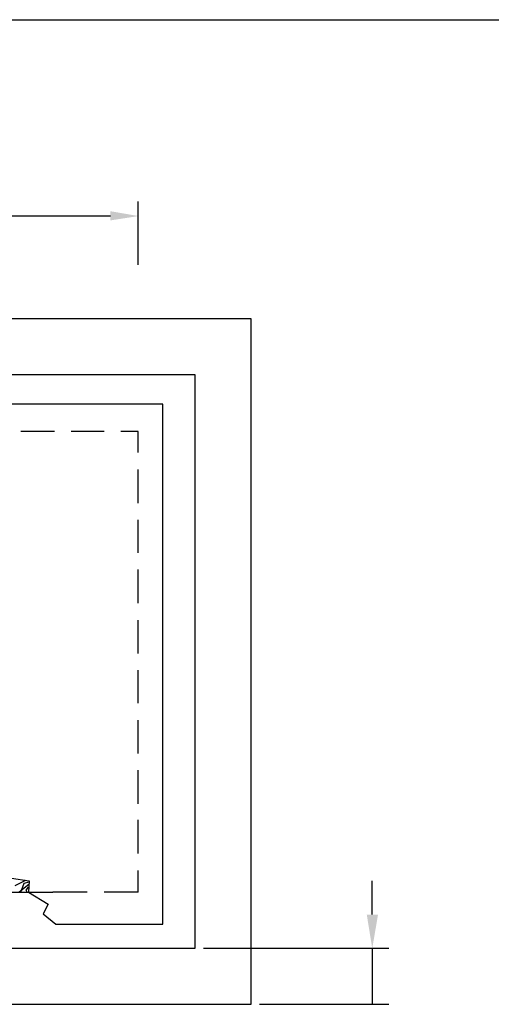
# Model space of a CAD drawing. Units: millimetres. Extents: x -372538 to -371455, y 197846 to 198517.
# Drawn here: x -372209 to -372180, y 198360 to 198421 of the extents above; entities that cross this region are included whole.
import ezdxf

# ---------------------------------------------------------------- set-up
doc = ezdxf.new("R2010")
doc.units = ezdxf.units.MM
doc.header["$LTSCALE"] = 5
for name, color, linetype in [('CISM_01_LINHA_FINA', 7, 'Continuous'), ('CISM_09_LINHA_ALVENARIA', 151, 'Continuous'), ('CISM_14_COTAS_DIMENSÃO', 230, 'Continuous'), ('P', 7, 'Continuous')]:
    doc.layers.add(name, color=color, linetype=linetype)

msp = doc.modelspace()

# ---------------------------------------------------------------- hatches: boundary and pattern name
at = {"layer": 'CISM_14_COTAS_DIMENSÃO', "linetype": 'Continuous'}
for points in [[(-372203.175, 198408.781), (-372203.175, 198408.217), (-372201.446, 198408.482), (-372203.175, 198408.781)], [(-372187.441, 198365.584), (-372186.753, 198365.584), (-372187.106, 198363.52), (-372187.441, 198365.584)]]:
    msp.add_hatch(color=256, dxfattribs=at).paths.add_polyline_path(points)

# ---------------------------------------------------------------- linework, layer by layer
at = {"layer": 'CISM_01_LINHA_FINA'}
msp.add_lwpolyline([(-372265.032, 198420.539), (-371976.557, 198420.539), (-371976.557, 198329.111), (-372265.032, 198329.111)], close=True, dxfattribs=at)
at = {"layer": 'CISM_09_LINHA_ALVENARIA'}
for p, q in [((-372194.532, 198402.167), (-372253.163, 198402.167)), ((-372194.532, 198360.098), (-372194.532, 198402.167)), ((-372197.971, 198398.727), (-372249.724, 198398.727)), ((-372197.971, 198363.538), (-372197.971, 198398.727)), ((-372249.724, 198363.538), (-372197.971, 198363.538)), ((-372253.163, 198360.098), (-372194.532, 198360.098))]:
    msp.add_line(p, q, dxfattribs=at)
at = {"layer": 'CISM_14_COTAS_DIMENSÃO'}
for p, q in [((-372201.464, 198405.483), (-372201.464, 198409.381)), ((-372203.175, 198408.482), (-372244.556, 198408.482)), ((-372187.106, 198365.601), (-372187.106, 198367.665)), ((-372197.46, 198363.538), (-372186.083, 198363.538)), ((-372187.106, 198363.538), (-372187.106, 198360.098)), ((-372194.02, 198360.098), (-372186.083, 198360.098))]:
    msp.add_line(p, q, dxfattribs=at)
at = {"layer": 'P'}
for p, q in [((-372199.947, 198396.928), (-372233.866, 198396.928)), ((-372199.947, 198365.002), (-372199.947, 198396.928)), ((-372206.614, 198395.252), (-372208.678, 198395.252)), ((-372203.563, 198395.252), (-372205.591, 198395.252)), ((-372201.464, 198395.252), (-372202.54, 198395.252)), ((-372201.464, 198393.965), (-372201.464, 198395.252)), ((-372201.464, 198390.86), (-372201.464, 198392.924)), ((-372201.464, 198387.809), (-372201.464, 198389.837)), ((-372201.464, 198384.722), (-372201.464, 198386.786)), ((-372201.464, 198381.618), (-372201.464, 198383.681)), ((-372201.464, 198378.584), (-372201.464, 198380.595)), ((-372201.464, 198375.479), (-372201.464, 198377.543)), ((-372201.464, 198372.392), (-372201.464, 198374.456)), ((-372201.464, 198369.341), (-372201.464, 198371.405)), ((-372201.464, 198366.977), (-372201.464, 198368.3)), ((-372209.243, 198367.824), (-372208.167, 198367.665)), ((-372208.378, 198367.7), (-372209.031, 198367.365)), ((-372208.466, 198367.524), (-372208.167, 198367.612)), ((-372208.167, 198367.665), (-372208.202, 198366.977)), ((-372208.802, 198366.977), (-372208.167, 198367.489)), ((-372208.678, 198366.977), (-372208.466, 198367.524)), ((-372208.343, 198367.101), (-372208.202, 198367.277)), ((-372208.29, 198366.977), (-372208.343, 198367.101)), ((-372246.284, 198366.977), (-372206.703, 198366.977)), ((-372208.202, 198366.977), (-372207.002, 198366.236)), ((-372204.604, 198366.977), (-372206.703, 198366.977)), ((-372201.464, 198366.977), (-372203.563, 198366.977)), ((-372207.002, 198366.236), (-372207.302, 198365.637)), ((-372207.302, 198365.637), (-372206.526, 198365.002)), ((-372206.526, 198365.002), (-372199.947, 198365.002))]:
    msp.add_line(p, q, dxfattribs=at)

doc.saveas('drawing.dxf')
